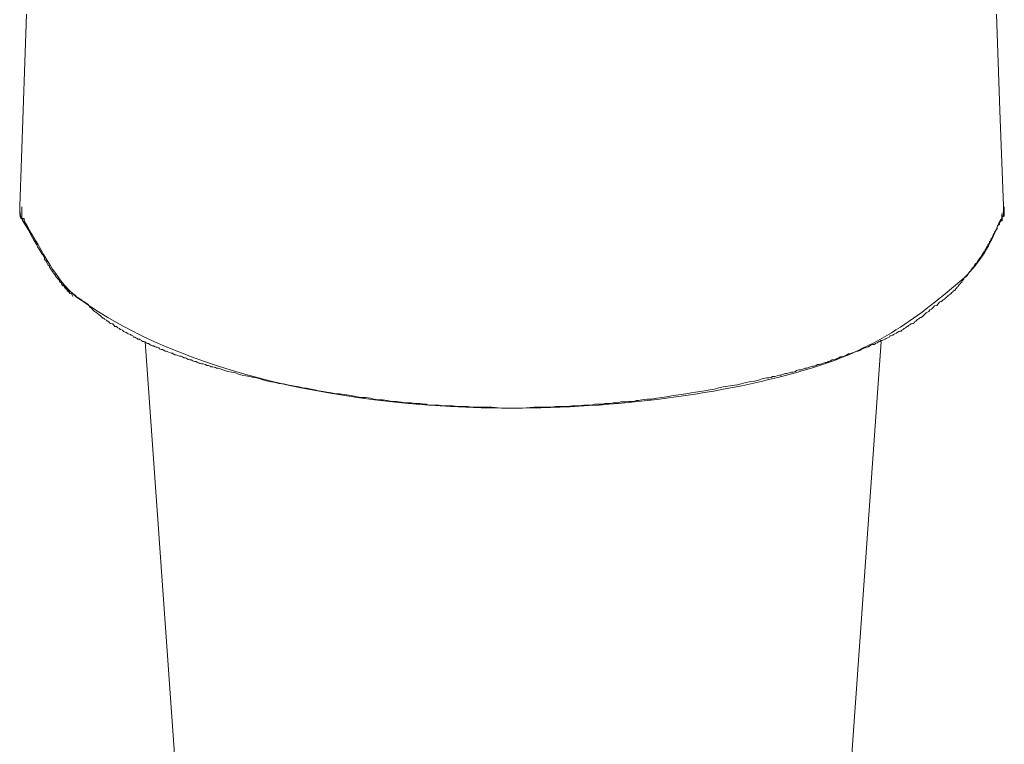
# Model space of a CAD drawing. Units: inches. Extents: x -600 to 570, y -123 to 722.
# Drawn here: x -60 to -30, y 419 to 441 of the extents above; entities that cross this region are included whole.
import ezdxf

# ---------------------------------------------------------------- set-up
doc = ezdxf.new("R2010")
doc.units = ezdxf.units.IN
doc.header["$MEASUREMENT"] = 0
doc.layers.add('图层 1', color=7, linetype='Continuous')

msp = doc.modelspace()

# ---------------------------------------------------------------- linework, layer by layer
at = {"layer": '图层 1', "color": 7, "lineweight": 9}
for points in [[(-60.043, 441.041), (-60.246, 435.202)], [(-30.311, 435.202), (-30.422, 438.109), (-30.529, 441.041)], [(-60.246, 435.216), (-60.246, 435.202), (-60.246, 435.168), (-60.246, 435.143), (-60.246, 435.129), (-60.246, 435.1), (-60.246, 435.08), (-60.246, 435.061), (-60.246, 435.032), (-60.246, 435.017), (-60.246, 434.988), (-60.246, 434.964), (-60.246, 434.945), (-60.225, 434.945), (-60.225, 434.92), (-60.225, 434.901), (-60.225, 434.877), (-60.205, 434.877), (-60.205, 434.853), (-60.205, 434.828), (-60.176, 434.828), (-60.176, 434.809), (-60.176, 434.79), (-60.157, 434.79), (-60.157, 434.761)], [(-60.246, 435.202), (-60.246, 435.168), (-60.246, 435.143), (-60.246, 435.129), (-60.246, 435.1), (-60.246, 435.08), (-60.246, 435.061), (-60.246, 435.032), (-60.246, 435.017), (-60.246, 434.988), (-60.246, 434.964), (-60.246, 434.945), (-60.225, 434.945), (-60.225, 434.92), (-60.225, 434.901), (-60.225, 434.877), (-60.205, 434.877), (-60.205, 434.853), (-60.205, 434.828), (-60.176, 434.828), (-60.176, 434.809), (-60.176, 434.79), (-60.157, 434.79), (-60.157, 434.761)], [(-60.157, 434.761), (-60.157, 434.79), (-60.176, 434.79), (-60.176, 434.809), (-60.208, 434.828), (-60.208, 434.853), (-60.208, 434.877), (-60.227, 434.877), (-60.227, 434.901), (-60.227, 434.92), (-60.227, 434.945), (-60.227, 434.964), (-60.227, 434.988), (-60.227, 435.017), (-60.244, 435.032)], [(-60.183, 435.182), (-60.183, 435.114), (-60.183, 435.037), (-60.183, 434.964), (-60.183, 434.896), (-60.183, 434.819), (-60.108, 434.819), (-60.108, 434.751)], [(-30.427, 434.751), (-30.354, 434.751), (-30.354, 434.824), (-30.354, 434.896), (-30.287, 434.896), (-30.287, 434.964), (-30.287, 435.037), (-30.287, 435.114), (-30.287, 435.182)], [(-30.325, 435.032), (-30.325, 435.017), (-30.325, 434.988), (-30.325, 434.964), (-30.325, 434.945), (-30.325, 434.92), (-30.325, 434.901), (-30.325, 434.877), (-30.362, 434.877), (-30.362, 434.853), (-30.362, 434.828), (-30.376, 434.828), (-30.376, 434.814), (-30.376, 434.79), (-30.398, 434.79), (-30.398, 434.761)], [(-30.325, 435.032), (-30.325, 435.017), (-30.325, 434.988), (-30.325, 434.964), (-30.325, 434.945), (-30.325, 434.92), (-30.325, 434.901), (-30.325, 434.877), (-30.362, 434.877), (-30.362, 434.853), (-30.362, 434.828), (-30.376, 434.828), (-30.376, 434.814), (-30.376, 434.79), (-30.398, 434.79), (-30.398, 434.761)], [(-30.396, 434.761), (-30.396, 434.79), (-30.374, 434.79), (-30.374, 434.809), (-30.374, 434.828), (-30.359, 434.828), (-30.359, 434.853), (-30.359, 434.877), (-30.323, 434.877), (-30.323, 434.901), (-30.323, 434.92), (-30.323, 434.945), (-30.313, 434.945), (-30.313, 434.964), (-30.313, 434.988), (-30.313, 435.017), (-30.313, 435.032), (-30.313, 435.061), (-30.313, 435.08), (-30.313, 435.1), (-30.313, 435.134), (-30.313, 435.143), (-30.313, 435.168), (-30.313, 435.202)], [(-30.396, 434.761), (-30.396, 434.79), (-30.374, 434.79), (-30.374, 434.809), (-30.374, 434.828), (-30.359, 434.828), (-30.359, 434.853), (-30.359, 434.877), (-30.323, 434.877), (-30.323, 434.901), (-30.323, 434.92), (-30.323, 434.945), (-30.313, 434.945), (-30.313, 434.964), (-30.313, 434.988), (-30.313, 435.017), (-30.313, 435.032), (-30.313, 435.061), (-30.313, 435.08), (-30.313, 435.1), (-30.313, 435.134), (-30.313, 435.143), (-30.313, 435.168), (-30.313, 435.202)], [(-60.108, 434.751), (-60.108, 434.824), (-60.181, 434.824), (-60.181, 434.896), (-60.181, 434.964)], [(-60.157, 434.761), (-59.968, 434.465), (-59.905, 434.324), (-59.813, 434.169), (-59.723, 434.029), (-59.701, 433.961), (-59.65, 433.888), (-59.612, 433.825), (-59.561, 433.738), (-59.534, 433.709), (-59.51, 433.661), (-59.49, 433.646), (-59.49, 433.593), (-59.473, 433.554), (-59.442, 433.53), (-59.423, 433.505), (-59.423, 433.476), (-59.408, 433.457), (-59.386, 433.442), (-59.386, 433.413), (-59.357, 433.394), (-59.335, 433.375), (-59.335, 433.346), (-59.318, 433.326), (-59.318, 433.302), (-59.297, 433.302), (-59.297, 433.278), (-59.267, 433.258), (-59.267, 433.234), (-59.246, 433.21), (-59.226, 433.186), (-59.226, 433.166), (-59.202, 433.147), (-59.202, 433.123), (-59.178, 433.123), (-59.158, 433.094), (-59.158, 433.069), (-59.127, 433.045), (-59.127, 433.031), (-59.108, 433.031), (-59.108, 433.006), (-59.078, 432.982), (-59.057, 432.958), (-59.04, 432.939), (-59.025, 432.909), (-59.025, 432.89), (-58.989, 432.866), (-58.974, 432.866), (-58.974, 432.842), (-58.952, 432.822), (-58.952, 432.798), (-58.933, 432.774), (-58.902, 432.774), (-58.885, 432.754), (-58.885, 432.735), (-58.863, 432.706), (-58.841, 432.706), (-58.841, 432.682), (-58.814, 432.662), (-58.8, 432.633), (-58.8, 432.614), (-58.771, 432.614), (-58.749, 432.599), (-58.725, 432.546), (-58.674, 432.531), (-58.63, 432.454)], [(-60.157, 434.761), (-59.968, 434.465), (-59.905, 434.324), (-59.813, 434.169), (-59.723, 434.029), (-59.701, 433.961), (-59.65, 433.888), (-59.561, 433.738), (-59.534, 433.709), (-59.51, 433.661), (-59.49, 433.646), (-59.49, 433.593), (-59.473, 433.554), (-59.442, 433.53), (-59.423, 433.476), (-59.408, 433.457), (-59.386, 433.442), (-59.386, 433.413), (-59.357, 433.394), (-59.335, 433.375), (-59.335, 433.346), (-59.318, 433.326), (-59.318, 433.302), (-59.297, 433.302), (-59.297, 433.278), (-59.267, 433.258), (-59.267, 433.234), (-59.246, 433.21), (-59.226, 433.186), (-59.226, 433.166), (-59.202, 433.147), (-59.202, 433.123), (-59.178, 433.123), (-59.158, 433.094), (-59.158, 433.069), (-59.127, 433.045), (-59.127, 433.031), (-59.108, 433.031), (-59.108, 433.006), (-59.078, 432.982), (-59.057, 432.958), (-59.04, 432.939), (-59.04, 432.909), (-59.025, 432.909), (-59.025, 432.89), (-58.989, 432.89), (-58.989, 432.866), (-58.974, 432.866), (-58.974, 432.842), (-58.952, 432.822), (-58.933, 432.798), (-58.902, 432.774), (-58.885, 432.754), (-58.863, 432.754), (-58.863, 432.735), (-58.841, 432.706), (-58.814, 432.706), (-58.814, 432.682), (-58.8, 432.682), (-58.8, 432.662), (-58.771, 432.662), (-58.771, 432.633), (-58.749, 432.633), (-58.749, 432.614), (-58.725, 432.614), (-58.703, 432.599), (-58.674, 432.575), (-58.652, 432.575), (-58.652, 432.546), (-58.63, 432.546), (-58.63, 432.531), (-58.608, 432.531), (-58.584, 432.502), (-58.562, 432.502), (-58.562, 432.478), (-58.541, 432.478), (-58.541, 432.454), (-58.519, 432.454), (-58.519, 432.43), (-58.499, 432.43), (-58.468, 432.41), (-58.449, 432.41), (-58.449, 432.396), (-58.432, 432.396), (-58.41, 432.367), (-58.381, 432.367), (-58.381, 432.347), (-58.359, 432.347), (-58.359, 432.318), (-58.337, 432.318), (-58.308, 432.304), (-58.291, 432.304), (-58.262, 432.279)], [(-31.471, 433.045), (-31.42, 433.094), (-31.396, 433.123), (-31.377, 433.166), (-31.353, 433.186), (-31.333, 433.21), (-31.304, 433.234), (-31.304, 433.258), (-31.282, 433.278), (-31.261, 433.302), (-31.261, 433.326), (-31.236, 433.326), (-31.236, 433.346), (-31.215, 433.346), (-31.215, 433.375), (-31.193, 433.375), (-31.193, 433.394), (-31.193, 433.413), (-31.171, 433.413), (-31.171, 433.442), (-31.149, 433.442), (-31.149, 433.457), (-31.12, 433.476), (-31.101, 433.505), (-31.101, 433.53), (-31.081, 433.53), (-31.081, 433.554), (-31.062, 433.573), (-31.062, 433.593), (-31.038, 433.593), (-31.038, 433.622), (-31.011, 433.641), (-31.011, 433.661), (-30.982, 433.661), (-30.982, 433.69), (-30.96, 433.709), (-30.96, 433.738), (-30.936, 433.738), (-30.936, 433.757), (-30.921, 433.777), (-30.921, 433.806), (-30.892, 433.825), (-30.87, 433.85), (-30.87, 433.869), (-30.849, 433.888), (-30.849, 433.917), (-30.827, 433.917), (-30.827, 433.942), (-30.827, 433.961), (-30.803, 433.961), (-30.803, 433.985), (-30.788, 434.005), (-30.788, 434.029), (-30.761, 434.053), (-30.737, 434.097), (-30.737, 434.121), (-30.711, 434.145), (-30.696, 434.169), (-30.696, 434.189), (-30.674, 434.213), (-30.648, 434.257), (-30.648, 434.281), (-30.628, 434.3), (-30.628, 434.324), (-30.604, 434.354), (-30.585, 434.397), (-30.585, 434.421), (-30.555, 434.441), (-30.555, 434.465), (-30.526, 434.489), (-30.505, 434.509), (-30.505, 434.557), (-30.495, 434.581), (-30.495, 434.601), (-30.437, 434.649), (-30.422, 434.717), (-30.396, 434.765)], [(-30.357, 434.964), (-30.357, 434.896), (-30.357, 434.819), (-30.357, 434.751), (-30.427, 434.751)], [(-31.471, 433.045), (-31.493, 433.031), (-31.515, 433.006), (-31.515, 432.982), (-31.537, 432.958), (-31.561, 432.939), (-31.583, 432.909), (-31.583, 432.89), (-31.605, 432.866), (-31.634, 432.842), (-31.656, 432.822), (-31.656, 432.798), (-31.677, 432.798), (-31.677, 432.774), (-31.694, 432.754), (-31.721, 432.735), (-31.745, 432.706), (-31.765, 432.682), (-31.786, 432.662), (-31.786, 432.633), (-31.808, 432.633), (-31.844, 432.614), (-31.854, 432.594), (-31.886, 432.575), (-31.905, 432.546), (-31.927, 432.531), (-31.956, 432.502), (-31.995, 432.478), (-32.017, 432.454), (-32.046, 432.43), (-32.065, 432.41), (-32.109, 432.367), (-32.147, 432.347), (-32.179, 432.318), (-32.198, 432.299), (-32.22, 432.299), (-32.256, 432.279), (-32.295, 432.231), (-32.339, 432.183), (-32.411, 432.163), (-32.448, 432.115), (-32.501, 432.066), (-32.55, 432.042), (-32.586, 431.998), (-32.661, 431.955), (-32.705, 431.911), (-32.751, 431.868), (-32.772, 431.843), (-32.821, 431.814), (-32.835, 431.814), (-32.865, 431.795), (-32.886, 431.771), (-32.928, 431.751), (-32.947, 431.727), (-32.976, 431.703), (-33.02, 431.683), (-33.034, 431.654), (-33.063, 431.63), (-33.114, 431.616), (-33.129, 431.616), (-33.16, 431.587), (-33.197, 431.567), (-33.221, 431.543), (-33.262, 431.524), (-33.291, 431.499), (-33.335, 431.48), (-33.359, 431.451), (-33.402, 431.427), (-33.429, 431.402), (-33.473, 431.402), (-33.497, 431.388), (-33.543, 431.359), (-33.57, 431.339), (-33.613, 431.315), (-33.659, 431.291), (-33.674, 431.272), (-33.73, 431.252), (-33.773, 431.252), (-33.793, 431.218), (-33.836, 431.199), (-33.885, 431.175), (-33.914, 431.15), (-33.96, 431.131), (-34.003, 431.112), (-34.047, 431.112), (-34.076, 431.087), (-34.115, 431.073), (-34.156, 431.039), (-34.207, 431.02), (-34.246, 430.99), (-34.297, 430.99), (-34.347, 430.976), (-34.376, 430.952), (-34.415, 430.923), (-34.459, 430.908), (-34.507, 430.889), (-34.546, 430.889), (-34.597, 430.864), (-34.641, 430.84), (-34.687, 430.811), (-34.738, 430.792), (-34.788, 430.792), (-34.827, 430.772), (-34.878, 430.748), (-34.941, 430.724), (-34.98, 430.705), (-35.023, 430.705), (-35.074, 430.675), (-35.118, 430.656), (-35.164, 430.637), (-35.237, 430.612), (-35.28, 430.612), (-35.324, 430.588), (-35.375, 430.564), (-35.418, 430.54), (-35.486, 430.52), (-35.52, 430.52), (-35.571, 430.496), (-35.639, 430.477), (-35.69, 430.448), (-35.728, 430.448), (-35.801, 430.428), (-35.845, 430.404), (-35.913, 430.38), (-35.968, 430.38), (-36.012, 430.356), (-36.073, 430.336), (-36.121, 430.336), (-36.189, 430.312), (-36.235, 430.293), (-36.298, 430.268), (-36.344, 430.268), (-36.421, 430.239), (-36.47, 430.22), (-36.535, 430.22), (-36.606, 430.196), (-36.644, 430.171), (-36.71, 430.152), (-36.761, 430.152), (-36.836, 430.128), (-36.901, 430.108), (-36.947, 430.108), (-37.01, 430.089), (-37.078, 430.06), (-37.129, 430.06), (-37.194, 430.036), (-37.269, 430.016), (-37.34, 430.016), (-37.379, 429.992), (-37.444, 429.973), (-37.512, 429.973), (-37.655, 429.944), (-37.766, 429.905), (-37.892, 429.871), (-38.038, 429.857), (-38.149, 429.832), (-38.29, 429.794), (-38.42, 429.764), (-38.561, 429.745), (-38.697, 429.721), (-38.837, 429.701), (-38.978, 429.677), (-39.109, 429.634), (-39.247, 429.609), (-39.409, 429.585), (-39.542, 429.561), (-39.68, 429.542), (-39.814, 429.517), (-39.976, 429.493), (-40.114, 429.469), (-40.276, 429.445), (-40.41, 429.43), (-40.57, 429.401), (-40.703, 429.382), (-40.855, 429.357), (-41.025, 429.328), (-41.156, 429.328), (-41.318, 429.309), (-41.413, 429.29), (-41.485, 429.29), (-41.546, 429.26), (-41.64, 429.26), (-41.708, 429.26), (-41.81, 429.246), (-41.871, 429.246), (-41.963, 429.246), (-42.031, 429.217), (-42.123, 429.217), (-42.193, 429.217), (-42.278, 429.193), (-42.346, 429.193), (-42.438, 429.193), (-42.505, 429.173), (-42.602, 429.173), (-42.675, 429.173), (-42.75, 429.173), (-42.852, 429.144), (-42.91, 429.144), (-43.012, 429.144), (-43.08, 429.144), (-43.254, 429.125), (-43.421, 429.125), (-43.584, 429.101), (-43.761, 429.101), (-43.928, 429.101), (-44.078, 429.081), (-44.269, 429.081), (-44.429, 429.081), (-44.596, 429.081), (-44.948, 429.057), (-45.263, 429.057)], [(-45.26, 429.057), (-45.583, 429.057), (-45.876, 429.081), (-46.024, 429.081), (-46.176, 429.081), (-46.324, 429.081), (-46.479, 429.081), (-46.617, 429.101), (-46.78, 429.101), (-46.913, 429.101), (-47.065, 429.125), (-47.206, 429.125), (-47.366, 429.125), (-47.492, 429.144), (-47.64, 429.144), (-47.792, 429.144), (-47.865, 429.173), (-47.926, 429.173), (-48.073, 429.193), (-48.204, 429.193), (-48.338, 429.217), (-48.505, 429.217), (-48.638, 429.241), (-48.776, 429.26), (-48.917, 429.26), (-49.06, 429.29), (-49.193, 429.309), (-49.333, 429.309), (-49.464, 429.328), (-49.568, 429.357), (-49.716, 429.382), (-49.854, 429.382), (-49.98, 429.401), (-50.121, 429.43), (-50.235, 429.445), (-50.373, 429.469), (-50.513, 429.493), (-50.625, 429.493), (-50.758, 429.517), (-50.896, 429.537), (-51.015, 429.561), (-51.151, 429.585), (-51.262, 429.609), (-51.381, 429.634), (-51.519, 429.658), (-51.63, 429.677), (-51.749, 429.701), (-51.877, 429.721), (-51.989, 429.745), (-52.1, 429.764), (-52.224, 429.794), (-52.357, 429.808), (-52.466, 429.832), (-52.583, 429.857), (-52.701, 429.871), (-52.813, 429.905), (-52.927, 429.944), (-53.045, 429.973), (-53.135, 429.987), (-53.246, 430.016), (-53.368, 430.036), (-53.479, 430.06), (-53.591, 430.089), (-53.683, 430.128), (-53.799, 430.152), (-53.918, 430.171), (-54, 430.196), (-54.116, 430.239), (-54.211, 430.268), (-54.257, 430.268), (-54.293, 430.293), (-54.366, 430.312), (-54.417, 430.312), (-54.455, 430.336), (-54.499, 430.356), (-54.548, 430.356), (-54.589, 430.38), (-54.659, 430.404), (-54.71, 430.404), (-54.756, 430.428), (-54.792, 430.428), (-54.841, 430.448), (-54.884, 430.472), (-54.926, 430.472), (-54.974, 430.496), (-55.032, 430.52), (-55.073, 430.52), (-55.115, 430.54), (-55.165, 430.564), (-55.204, 430.583), (-55.253, 430.583), (-55.296, 430.612), (-55.335, 430.637), (-55.386, 430.637), (-55.437, 430.656), (-55.483, 430.675), (-55.526, 430.675), (-55.575, 430.705), (-55.599, 430.724), (-55.635, 430.724), (-55.689, 430.748), (-55.737, 430.772), (-55.781, 430.792), (-55.82, 430.792), (-55.849, 430.811), (-55.9, 430.84), (-55.946, 430.84), (-55.989, 430.864), (-56.009, 430.889), (-56.059, 430.908), (-56.098, 430.908), (-56.12, 430.923), (-56.171, 430.952), (-56.215, 430.952), (-56.258, 430.976), (-56.29, 430.99), (-56.331, 431.02), (-56.353, 431.02), (-56.399, 431.039), (-56.442, 431.068), (-56.471, 431.087), (-56.515, 431.087), (-56.532, 431.112), (-56.576, 431.131), (-56.597, 431.15), (-56.648, 431.15), (-56.675, 431.175), (-56.716, 431.199), (-56.743, 431.218), (-56.786, 431.218), (-56.808, 431.252), (-56.854, 431.272), (-56.876, 431.291), (-56.941, 431.315), (-57.007, 431.359), (-57.087, 431.388), (-57.123, 431.427), (-57.169, 431.451), (-57.191, 431.451), (-57.213, 431.475), (-57.264, 431.499), (-57.281, 431.519), (-57.3, 431.543), (-57.351, 431.543), (-57.373, 431.567), (-57.395, 431.587), (-57.416, 431.616), (-57.433, 431.616), (-57.484, 431.63), (-57.513, 431.654), (-57.533, 431.683), (-57.564, 431.703), (-57.581, 431.703), (-57.603, 431.727), (-57.651, 431.751), (-57.666, 431.771), (-57.695, 431.795), (-57.717, 431.795), (-57.734, 431.814), (-57.765, 431.843), (-57.785, 431.868), (-57.828, 431.892), (-57.874, 431.935), (-57.925, 431.979), (-57.966, 431.998), (-58.017, 432.042), (-58.066, 432.095), (-58.107, 432.115), (-58.129, 432.163), (-58.167, 432.207), (-58.262, 432.279)], [(-56.433, 431.078), (-55.427, 416.952)], [(-35.038, 416.952), (-34.032, 431.078)]]:
    msp.add_lwpolyline(points, dxfattribs=at)
for points in [[(-60.108, 434.751), (-59.51, 433.738), (-59.168, 432.992), (-58.528, 432.444)], [(-31.51, 433.021), (-31.018, 433.501), (-30.715, 433.995), (-30.425, 434.751)], [(-45.268, 429.057), (-50.266, 429.057), (-55.282, 430.089), (-58.526, 432.444)]]:
    msp.add_open_spline(points, degree=3, dxfattribs=at)
msp.add_open_spline([(-31.51, 433.021), (-32.889, 431.824), (-34.124, 430.898), (-36.121, 430.283), (-38.876, 429.445), (-42.159, 429.057), (-45.268, 429.057)], degree=3, knots=[0, 0, 0, 0, 1, 1, 1, 2, 2, 2, 2], dxfattribs=at)

doc.saveas('drawing.dxf')
